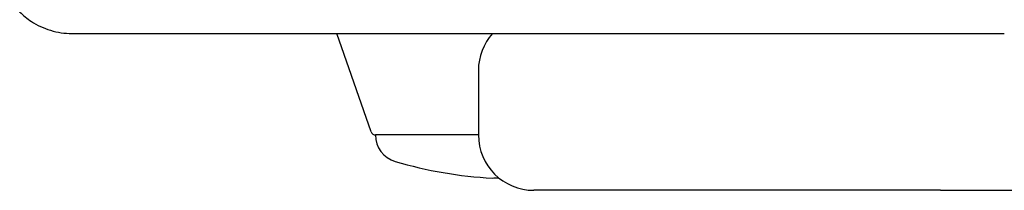
# Model space of a CAD drawing. Units: millimetres. Extents: x -4750 to 3884, y -5143 to 5513.
# Drawn here: x 751 to 858, y -2483 to -2465 of the extents above; entities that cross this region are included whole.
import ezdxf

# ---------------------------------------------------------------- set-up
doc = ezdxf.new("R2010")
doc.units = ezdxf.units.MM
doc.header["$LTSCALE"] = 65
doc.layers.add('SW_Toestellen', color=2, linetype='Continuous')

msp = doc.modelspace()

# ---------------------------------------------------------------- linework, layer by layer
at = {"layer": 'SW_Toestellen'}
for p, q in [((789.03, -2476.9), (785.34, -2466.23)), ((794.59, -2466.23), (857.57, -2466.23)), ((800.65, -2470.23), (800.65, -2477.23)), ((800.65, -2477.23), (789.5, -2477.23)), ((850.65, -2483.23), (806.65, -2483.23)), ((850.65, -2483.23), (1550.65, -2483.23))]:
    msp.add_line(p, q, dxfattribs=at)
for centre, radius, start, end in [((806.65, -2470.23), 6, 138.1897, 180), ((789.51, -2476.73), 0.5, 199.0935, 269.3088), ((792.5, -2477.23), 3, 180, 253.4272), ((806.65, -2477.23), 6, 180, 270), ((804.42, -2437.19), 44.77, 253.4272, 267.1002), ((799.89, -2437.19), 44.77, 272.8998, 273.788)]:
    msp.add_arc(centre, radius, start, end, dxfattribs=at)
for points, knots in [([(750.99, -2463.89), (751.38, -2464.28), (751.81, -2464.62), (752.26, -2464.92), (752.9, -2465.34), (753.59, -2465.66), (755.07, -2466.11), (755.86, -2466.23), (756.65, -2466.23)], [0.03823042, 0.03823042, 0.03823042, 0.03823042, 0.05953502, 0.05953502, 0.05953502, 0.08930253, 0.08930253, 0.11907004, 0.11907004, 0.11907004, 0.11907004]), ([(756.65, -2466.23), (757.63, -2466.23), (758.6, -2466.23), (762.35, -2466.23), (765.13, -2466.23), (770.06, -2466.23), (772.23, -2466.23), (775.94, -2466.23), (777.5, -2466.23), (780.24, -2466.23), (781.43, -2466.23), (783.52, -2466.23), (784.42, -2466.23), (786.01, -2466.23), (786.7, -2466.23), (787.92, -2466.23), (788.44, -2466.23), (789.32, -2466.23), (789.68, -2466.23), (790.4, -2466.23), (790.77, -2466.23), (791.42, -2466.23), (791.7, -2466.23), (792.2, -2466.23), (792.42, -2466.23), (792.8, -2466.23), (792.97, -2466.23), (793.26, -2466.23), (793.39, -2466.23), (793.61, -2466.23), (793.71, -2466.23), (793.89, -2466.23), (793.97, -2466.23), (794.12, -2466.23), (794.18, -2466.23), (794.3, -2466.23), (794.35, -2466.23), (794.43, -2466.23), (794.47, -2466.23), (794.53, -2466.23), (794.56, -2466.23), (794.59, -2466.23)], [0, 0, 0, 0, 0.292713, 0.292713, 1.125429, 1.125429, 1.778781, 1.778781, 2.255755, 2.255755, 2.622659, 2.622659, 2.904892, 2.904892, 3.121994, 3.121994, 3.288996, 3.288996, 3.402451, 3.402451, 3.51974, 3.51974, 3.609963, 3.609963, 3.679365, 3.679365, 3.732752, 3.732752, 3.773818, 3.773818, 3.803841, 3.803841, 3.830069, 3.830069, 3.850243, 3.850243, 3.865762, 3.865762, 3.876877, 3.876877, 3.885161, 3.885161, 3.885161, 3.885161])]:
    msp.add_open_spline(points, degree=3, knots=knots, dxfattribs=at)

doc.saveas('drawing.dxf')
